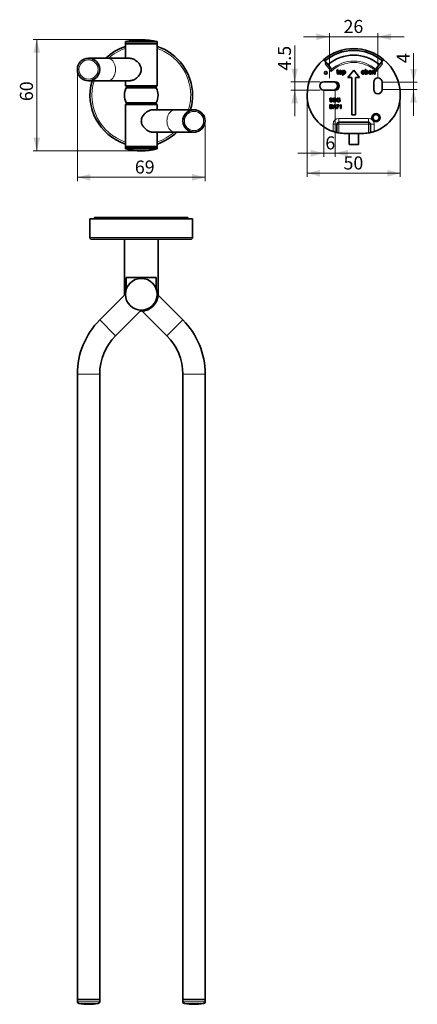
# Model space of a CAD drawing. Units: millimetres. Extents: x 40 to 389, y 14 to 283.
# Drawn here: x 40 to 146, y 14 to 278 of the extents above; entities that cross this region are included whole.
import ezdxf

# ---------------------------------------------------------------- set-up
doc = ezdxf.new("R2010")
doc.units = ezdxf.units.MM
doc.header["$PDSIZE"] = -1
doc.linetypes.add('SLD-Durchgehend', pattern=[0])
doc.styles.add('SLDTEXTSTYLE0', font='TXT', dxfattribs={"width": 0.605})
doc.dimstyles.new('SLDDIMSTYLE0', dxfattribs={"dimtxt": 3.5, "dimasz": 3.5, "dimexe": 0, "dimexo": 0.0625, "dimgap": 0.875, "dimtad": 1, "dimdec": 0, "dimlfac": 2, "dimrnd": 1e-09, "dimzin": 12, "dimdsep": 46, "dimtxsty": 'SLDTEXTSTYLE0', "dimsah": 1, "dimcen": 0.09, "dimadec": 0, "dimazin": 3, "dimtfac": 1, "dimtofl": 0, "dimtmove": 0, "dimatfit": 3, "dimfxl": 1, "dimfrac": 2, "dimtolj": 1, "dimtzin": 12, "dimarcsym": 0})
doc.dimstyles.new('SLDDIMSTYLE1', dxfattribs={"dimtxt": 3.5, "dimasz": 3.5, "dimexe": 0, "dimexo": 0.0625, "dimgap": 0.875, "dimtad": 1, "dimdec": 1, "dimlfac": 2, "dimrnd": 1e-09, "dimzin": 12, "dimdsep": 46, "dimtxsty": 'SLDTEXTSTYLE0', "dimsah": 1, "dimcen": 0.09, "dimadec": 0, "dimazin": 3, "dimtfac": 1, "dimtofl": 0, "dimtmove": 0, "dimatfit": 3, "dimfxl": 1, "dimfrac": 2, "dimtolj": 1, "dimtzin": 12, "dimarcsym": 0})
doc.dimstyles.new('SLDDIMSTYLE2', dxfattribs={"dimtxt": 3.5, "dimasz": 3.5, "dimexe": 0, "dimexo": 0.0625, "dimgap": 0.875, "dimtad": 1, "dimdec": 1, "dimlfac": 2, "dimrnd": 1e-09, "dimzin": 12, "dimdsep": 46, "dimtxsty": 'SLDTEXTSTYLE0', "dimsah": 1, "dimcen": 0.09, "dimadec": 0, "dimazin": 3, "dimtfac": 1, "dimtmove": 0, "dimatfit": 0, "dimfxl": 1, "dimfrac": 2, "dimtolj": 1, "dimtzin": 12, "dimarcsym": 0})

# ---------------------------------------------------------------- blocks, each defined once
blk = doc.blocks.new('_D')
at = {"color": 7, "linetype": 'SLD-Durchgehend', "lineweight": 0}
for p, q in [((71.4, 272.72), (43.37, 272.72)), ((44.37, 272.72), (44.37, 242.92)), ((71.4, 242.92), (43.37, 242.92))]:
    blk.add_line(p, q, dxfattribs=at)
at = {"color": 7, "linetype": 'SLD-Durchgehend', "lineweight": 18}
for points in [[(44.37, 272.72), (43.47, 269.22), (45.27, 269.22)], [(44.37, 242.92), (45.27, 246.42), (43.47, 246.42)]]:
    blk.add_solid(points, dxfattribs=at)
at = {"color": 7, "linetype": 'SLD-Durchgehend', "lineweight": 18, "insert": (39.86, 256.24), "char_height": 3.5, "attachment_point": 1, "rotation": 90, "style": 'SLDTEXTSTYLE0'}
blk.add_mtext('60', dxfattribs=at)
blk = doc.blocks.new('_D_1')
at = {"color": 7, "linetype": 'SLD-Durchgehend', "lineweight": 0}
for p, q in [((55.26, 263.72), (55.26, 234.81)), ((89.54, 249.92), (89.54, 234.81)), ((55.26, 235.81), (89.54, 235.81))]:
    blk.add_line(p, q, dxfattribs=at)
at = {"color": 7, "linetype": 'SLD-Durchgehend', "lineweight": 18}
for points in [[(55.26, 235.81), (58.76, 234.91), (58.76, 236.71)], [(89.54, 235.81), (86.04, 236.71), (86.04, 234.91)]]:
    blk.add_solid(points, dxfattribs=at)
at = {"color": 7, "linetype": 'SLD-Durchgehend', "lineweight": 18, "insert": (70.68, 240.32), "char_height": 3.5, "attachment_point": 1, "style": 'SLDTEXTSTYLE0'}
blk.add_mtext('69', dxfattribs=at)
blk = doc.blocks.new('_D_5')
at = {"color": 7, "linetype": 'SLD-Durchgehend', "lineweight": 0}
for p, q in [((122.87, 273.5), (115.87, 273.5)), ((122.87, 262.44), (122.87, 274.5)), ((122.87, 273.5), (135.87, 273.5)), ((135.87, 262.32), (135.87, 274.5)), ((135.87, 273.5), (142.87, 273.5))]:
    blk.add_line(p, q, dxfattribs=at)
at = {"color": 7, "linetype": 'SLD-Durchgehend', "lineweight": 18}
for points in [[(122.87, 273.5), (119.37, 274.4), (119.37, 272.6)], [(135.87, 273.5), (139.37, 272.6), (139.37, 274.4)]]:
    blk.add_solid(points, dxfattribs=at)
at = {"color": 7, "linetype": 'SLD-Durchgehend', "lineweight": 18, "insert": (126.64, 278.01), "char_height": 3.5, "attachment_point": 1, "style": 'SLDTEXTSTYLE0'}
blk.add_mtext('26', dxfattribs=at)
blk = doc.blocks.new('_D_6')
at = {"color": 7, "linetype": 'SLD-Durchgehend', "lineweight": 0}
for p, q in [((145.42, 261.32), (145.42, 269.11)), ((136.87, 261.32), (146.42, 261.32)), ((136.87, 259.32), (146.42, 259.32)), ((145.42, 261.32), (145.42, 259.32)), ((145.42, 259.32), (145.42, 252.32))]:
    blk.add_line(p, q, dxfattribs=at)
at = {"color": 7, "linetype": 'SLD-Durchgehend', "lineweight": 18}
for points in [[(145.42, 261.32), (146.32, 264.82), (144.52, 264.82)], [(145.42, 259.32), (144.52, 255.82), (146.32, 255.82)]]:
    blk.add_solid(points, dxfattribs=at)
at = {"color": 7, "linetype": 'SLD-Durchgehend', "lineweight": 18, "insert": (140.91, 266.44), "char_height": 3.5, "attachment_point": 1, "rotation": 90, "style": 'SLDTEXTSTYLE0'}
blk.add_mtext('4', dxfattribs=at)
blk = doc.blocks.new('_D_7')
at = {"color": 7, "linetype": 'SLD-Durchgehend', "lineweight": 0}
for p, q in [((116.87, 256.82), (116.87, 235.9)), ((141.87, 256.82), (141.87, 235.9)), ((141.87, 236.9), (116.87, 236.9))]:
    blk.add_line(p, q, dxfattribs=at)
at = {"color": 7, "linetype": 'SLD-Durchgehend', "lineweight": 18}
for points in [[(116.87, 236.9), (120.37, 236), (120.37, 237.8)], [(141.87, 236.9), (138.37, 237.8), (138.37, 236)]]:
    blk.add_solid(points, dxfattribs=at)
at = {"color": 7, "linetype": 'SLD-Durchgehend', "lineweight": 18, "insert": (126.64, 241.41), "char_height": 3.5, "attachment_point": 1, "style": 'SLDTEXTSTYLE0'}
blk.add_mtext('50', dxfattribs=at)
blk = doc.blocks.new('_D_8')
at = {"color": 7, "linetype": 'SLD-Durchgehend', "lineweight": 0}
for p, q in [((121.37, 259.32), (121.37, 241.28)), ((124.37, 259.32), (124.37, 241.28)), ((121.37, 242.28), (114.37, 242.28)), ((121.37, 242.28), (124.37, 242.28)), ((124.37, 242.28), (131.37, 242.28))]:
    blk.add_line(p, q, dxfattribs=at)
at = {"color": 7, "linetype": 'SLD-Durchgehend', "lineweight": 18}
for points in [[(121.37, 242.28), (117.87, 243.18), (117.87, 241.38)], [(124.37, 242.28), (127.87, 241.38), (127.87, 243.18)]]:
    blk.add_solid(points, dxfattribs=at)
at = {"color": 7, "linetype": 'SLD-Durchgehend', "lineweight": 18, "insert": (121.76, 246.79), "char_height": 3.5, "attachment_point": 1, "style": 'SLDTEXTSTYLE0'}
blk.add_mtext('6', dxfattribs=at)
blk = doc.blocks.new('_D_9')
at = {"color": 7, "linetype": 'SLD-Durchgehend', "lineweight": 0}
for p, q in [((113.55, 261.44), (113.55, 271.12)), ((120.37, 261.44), (112.55, 261.44)), ((113.55, 261.44), (113.55, 259.19)), ((120.37, 259.19), (112.55, 259.19)), ((113.55, 259.19), (113.55, 252.19))]:
    blk.add_line(p, q, dxfattribs=at)
at = {"color": 7, "linetype": 'SLD-Durchgehend', "lineweight": 18}
for points in [[(113.55, 261.44), (114.45, 264.94), (112.65, 264.94)], [(113.55, 259.19), (112.65, 255.69), (114.45, 255.69)]]:
    blk.add_solid(points, dxfattribs=at)
at = {"color": 7, "linetype": 'SLD-Durchgehend', "lineweight": 18, "insert": (109.04, 264.43), "char_height": 3.5, "attachment_point": 1, "rotation": 90, "style": 'SLDTEXTSTYLE0'}
blk.add_mtext('4.5', dxfattribs=at)

msp = doc.modelspace()

# ---------------------------------------------------------------- linework, layer by layer
at = {"color": 7, "linetype": 'SLD-Durchgehend', "lineweight": 35}
for p, q in [((68.148, 272.217), (68.148, 271.717)), ((76.648, 272.217), (68.148, 272.217)), ((76.648, 271.717), (76.648, 272.217)), ((68.273, 271.717), (68.148, 271.592)), ((76.648, 271.717), (68.148, 271.717)), ((68.148, 271.592), (68.148, 267.717)), ((76.648, 271.592), (68.148, 271.592)), ((76.648, 271.592), (76.523, 271.717)), ((76.648, 260.342), (76.648, 271.592)), ((63.382, 267.717), (58.256, 267.717)), ((69.45, 267.717), (63.382, 267.717)), ((121.332, 267.393), (121.653, 267.01)), ((121.653, 267.01), (122.457, 266.052)), ((136.276, 266.052), (137.08, 267.01)), ((137.08, 267.01), (137.401, 267.393)), ((123.26, 265.095), (122.457, 266.052)), ((124.864, 264.415), (124.976, 264.415)), ((124.864, 264.271), (124.864, 264.415)), ((124.976, 264.271), (124.864, 264.271)), ((124.976, 264.637), (125.136, 264.728)), ((124.976, 264.415), (124.976, 264.637)), ((124.976, 263.758), (124.976, 264.271)), ((125.136, 264.728), (125.136, 264.415)), ((125.136, 264.415), (125.281, 264.415)), ((125.136, 264.271), (125.136, 263.752)), ((125.281, 264.271), (125.136, 264.271)), ((125.281, 264.415), (125.281, 264.271)), ((126.386, 264.415), (126.547, 264.415)), ((126.386, 263.165), (126.386, 264.415)), ((126.547, 264.415), (126.547, 264.27)), ((129.366, 264.567), (127.832, 262.567)), ((130.901, 262.567), (129.366, 264.567)), ((132.44, 264.751), (132.6, 264.751)), ((132.44, 263.501), (132.44, 264.751)), ((132.6, 264.751), (132.6, 264.291)), ((133.514, 264.062), (134.027, 264.062)), ((134.363, 264.415), (134.524, 264.415)), ((134.363, 263.501), (134.363, 264.415)), ((134.524, 264.415), (134.524, 264.287)), ((134.94, 263.501), (134.94, 264.047)), ((135.1, 264.06), (135.1, 263.501)), ((136.276, 266.052), (135.473, 265.095)), ((58.256, 261.717), (63.382, 261.717)), ((63.382, 261.717), (69.476, 261.717)), ((68.148, 261.717), (68.148, 260.342)), ((124.366, 261.442), (121.366, 261.442)), ((125.281, 263.634), (125.297, 263.499)), ((126.547, 263.165), (126.386, 263.165)), ((126.547, 263.616), (126.547, 263.165)), ((127.832, 262.567), (128.866, 262.567)), ((128.866, 262.567), (128.866, 252.567)), ((129.866, 252.567), (129.866, 262.567)), ((129.866, 262.567), (130.901, 262.567)), ((132.6, 263.501), (132.44, 263.501)), ((132.6, 263.638), (132.6, 263.501)), ((134.186, 263.918), (133.514, 263.918)), ((134.025, 263.774), (134.182, 263.758)), ((134.524, 263.501), (134.363, 263.501)), ((134.524, 263.991), (134.524, 263.501)), ((135.1, 263.501), (134.94, 263.501)), ((68.148, 260.342), (68.273, 260.217)), ((68.148, 260.342), (69.393, 260.342)), ((69.481, 260.217), (68.273, 260.217)), ((68.367, 259.817), (68.398, 259.879)), ((76.429, 259.817), (68.367, 259.817)), ((68.398, 260.217), (68.398, 259.817)), ((69.393, 260.342), (76.648, 260.342)), ((76.523, 260.217), (69.481, 260.217)), ((76.398, 259.817), (76.398, 260.217)), ((76.398, 259.879), (76.429, 259.817)), ((76.523, 260.217), (76.648, 260.342)), ((121.366, 259.192), (124.366, 259.192)), ((134.741, 261.317), (134.741, 259.317)), ((136.991, 259.317), (136.991, 261.317)), ((122.931, 256.414), (123.072, 256.414)), ((123.687, 256.785), (123.546, 256.785)), ((123.905, 257.067), (124.279, 257.067)), ((123.905, 256.067), (123.905, 257.067)), ((124.046, 256.952), (124.046, 256.644)), ((124.236, 256.952), (124.046, 256.952)), ((124.046, 256.644), (124.252, 256.644)), ((124.046, 256.529), (124.046, 256.183)), ((124.266, 256.529), (124.046, 256.529)), ((124.046, 256.183), (124.283, 256.183)), ((125.29, 256.58), (125.7, 256.58)), ((125.29, 256.465), (125.29, 256.58)), ((125.559, 256.465), (125.29, 256.465)), ((125.683, 256.786), (125.554, 256.753)), ((125.559, 256.275), (125.559, 256.465)), ((125.7, 256.58), (125.7, 256.21)), ((68.273, 255.417), (68.148, 255.292)), ((68.148, 255.292), (68.148, 244.042)), ((75.403, 255.292), (68.148, 255.292)), ((68.273, 255.417), (75.315, 255.417)), ((68.367, 255.817), (76.429, 255.817)), ((68.398, 255.756), (68.367, 255.817)), ((68.398, 255.817), (68.398, 255.417)), ((75.315, 255.417), (76.523, 255.417)), ((81.415, 253.917), (75.32, 253.917)), ((76.648, 255.292), (75.403, 255.292)), ((76.398, 255.417), (76.398, 255.817)), ((76.429, 255.817), (76.398, 255.756)), ((76.648, 255.292), (76.523, 255.417)), ((76.648, 253.917), (76.648, 255.292)), ((86.54, 253.917), (81.415, 253.917)), ((122.982, 255.279), (123.356, 255.279)), ((122.982, 254.279), (122.982, 255.279)), ((123.357, 254.279), (122.982, 254.279)), ((123.123, 255.164), (123.123, 254.856)), ((123.313, 255.164), (123.123, 255.164)), ((123.123, 254.856), (123.329, 254.856)), ((123.123, 254.741), (123.123, 254.394)), ((123.343, 254.741), (123.123, 254.741)), ((123.123, 254.394), (123.359, 254.394)), ((123.768, 254.279), (124.165, 255.279)), ((123.918, 254.279), (123.768, 254.279)), ((124.28, 256.067), (123.905, 256.067)), ((124.032, 254.587), (123.918, 254.279)), ((124.458, 254.587), (124.032, 254.587)), ((124.176, 254.979), (124.074, 254.702)), ((124.074, 254.702), (124.415, 254.702)), ((124.165, 255.279), (124.324, 255.279)), ((124.415, 254.702), (124.318, 254.965)), ((124.324, 255.279), (124.721, 254.279)), ((124.572, 254.279), (124.458, 254.587)), ((124.721, 254.279), (124.572, 254.279)), ((124.777, 255.266), (125.418, 255.266)), ((124.777, 255.138), (124.777, 255.266)), ((125.29, 255.138), (124.777, 255.138)), ((125.059, 254.279), (124.931, 254.279)), ((125.418, 255.266), (125.418, 255.162)), ((125.636, 254.911), (125.636, 255.029)), ((125.866, 254.279), (125.866, 255.058)), ((125.995, 254.279), (125.866, 254.279)), ((125.912, 255.279), (125.995, 255.279)), ((125.995, 255.279), (125.995, 254.279)), ((128.866, 252.567), (129.866, 252.567)), ((124.866, 247.817), (124.866, 250.067)), ((125.366, 250.567), (133.366, 250.567)), ((133.866, 250.067), (133.866, 247.817)), ((75.347, 247.917), (81.415, 247.917)), ((76.648, 244.042), (76.648, 247.917)), ((81.415, 247.917), (86.54, 247.917)), ((127.116, 247.567), (131.616, 247.567)), ((128.116, 244.567), (128.116, 247.567)), ((130.616, 247.567), (130.616, 244.567)), ((68.148, 244.042), (68.273, 243.917)), ((68.148, 244.042), (76.648, 244.042)), ((68.148, 243.917), (68.148, 243.417)), ((68.148, 243.917), (76.648, 243.917)), ((68.148, 243.417), (76.648, 243.417)), ((76.523, 243.917), (76.648, 244.042)), ((76.648, 243.417), (76.648, 243.917)), ((130.616, 244.567), (128.116, 244.567)), ((58.648, 224.703), (58.648, 219.703)), ((58.648, 224.703), (86.148, 224.703)), ((59.898, 225.053), (59.898, 224.703)), ((59.898, 225.053), (60.394, 225.053)), ((60.394, 225.053), (60.394, 225.028)), ((60.394, 225.053), (60.437, 225.053)), ((60.437, 225.028), (60.394, 225.028)), ((60.437, 225.028), (60.437, 225.053)), ((60.437, 225.053), (60.547, 225.053)), ((60.547, 225.053), (60.547, 225.028)), ((60.547, 225.053), (60.605, 225.053)), ((60.605, 225.028), (60.547, 225.028)), ((60.605, 225.028), (60.605, 225.053)), ((60.605, 225.053), (76.95, 225.053)), ((76.95, 225.053), (76.95, 225.028)), ((76.95, 225.028), (77.473, 225.028)), ((77.004, 225.053), (77.022, 225.053)), ((77.022, 225.053), (77.059, 225.053)), ((77.059, 225.053), (77.297, 225.053)), ((77.297, 225.028), (77.297, 225.053)), ((77.297, 225.053), (77.473, 225.053)), ((77.473, 225.028), (77.473, 225.053)), ((77.473, 225.053), (77.762, 225.053)), ((77.762, 225.053), (77.762, 225.028)), ((77.762, 225.053), (77.938, 225.053)), ((77.938, 225.028), (77.762, 225.028)), ((77.938, 225.028), (77.938, 225.053)), ((77.938, 225.053), (78.087, 225.053)), ((78.087, 225.053), (78.087, 225.028)), ((78.087, 225.053), (78.361, 225.053)), ((78.361, 225.028), (78.087, 225.028)), ((78.361, 225.028), (78.361, 225.053)), ((78.361, 225.053), (78.547, 225.053)), ((78.547, 225.053), (78.547, 225.028)), ((78.547, 225.053), (78.723, 225.053)), ((78.723, 225.028), (78.547, 225.028)), ((78.723, 225.028), (78.723, 225.053)), ((78.723, 225.053), (79.34, 225.053)), ((79.34, 225.053), (79.34, 225.028)), ((79.34, 225.053), (79.341, 225.053)), ((79.34, 225.028), (79.343, 225.028)), ((79.341, 225.028), (79.341, 225.053)), ((79.341, 225.053), (79.343, 225.053)), ((79.343, 225.028), (79.343, 225.053)), ((79.343, 225.053), (84.898, 225.053)), ((84.898, 225.053), (84.898, 224.703)), ((86.148, 219.703), (86.148, 224.703)), ((85.648, 219.203), (59.148, 219.203)), ((67.898, 219.203), (67.898, 204.453)), ((76.898, 204.453), (76.898, 219.203)), ((68.367, 208.953), (76.429, 208.953)), ((68.367, 205.799), (68.367, 208.953)), ((76.429, 208.953), (76.429, 205.799)), ((68.148, 204.445), (61.26, 197.558)), ((67.898, 204.453), (67.905, 204.202)), ((83.536, 197.558), (76.891, 204.202)), ((65.503, 193.315), (72.391, 200.203)), ((72.148, 199.96), (72.398, 199.953)), ((72.649, 199.96), (79.293, 193.315)), ((55.256, 183.062), (55.256, 15.311)), ((61.256, 15.311), (61.256, 183.062)), ((83.54, 183.062), (83.54, 15.311)), ((89.54, 15.311), (89.54, 183.062)), ((55.256, 15.311), (55.256, 14.745)), ((55.256, 15.311), (61.256, 15.311)), ((61.256, 14.745), (61.256, 15.311)), ((83.54, 15.311), (83.54, 14.745)), ((83.54, 15.311), (89.312, 15.311)), ((89.54, 15.311), (83.54, 15.311)), ((89.312, 15.311), (89.54, 15.311)), ((89.54, 14.745), (89.54, 15.311))]:
    msp.add_line(p, q, dxfattribs=at)
at = {"color": 8, "linetype": 'SLD-Durchgehend', "lineweight": 18}
for p, q in [((123.341, 264.221), (121.679, 266.201)), ((137.054, 266.201), (135.392, 264.221)), ((125.366, 251.567), (125.366, 250.567)), ((125.366, 251.567), (133.366, 251.567)), ((133.366, 251.567), (133.366, 250.567)), ((123.866, 248.096), (123.866, 250.067)), ((123.866, 250.067), (124.866, 250.067)), ((124.866, 250.067), (125.366, 250.067)), ((125.366, 250.067), (125.366, 250.567)), ((125.366, 250.067), (125.366, 247.718)), ((133.366, 250.067), (125.366, 250.067)), ((133.366, 250.067), (133.366, 250.567)), ((133.366, 247.718), (133.366, 250.067)), ((133.366, 250.067), (133.866, 250.067)), ((133.866, 250.067), (134.866, 250.067)), ((134.866, 250.067), (134.866, 248.096)), ((77.059, 225.028), (77.059, 225.053)), ((58.648, 219.703), (86.148, 219.703)), ((68.148, 204.453), (67.898, 204.453)), ((76.898, 204.453), (76.648, 204.453)), ((65.503, 193.315), (61.26, 197.558)), ((83.536, 197.558), (79.293, 193.315)), ((61.256, 183.062), (55.256, 183.062)), ((89.54, 183.062), (83.54, 183.062)), ((55.256, 14.745), (61.256, 14.745)), ((60.83, 14.251), (55.683, 14.251)), ((83.54, 14.745), (89.312, 14.745)), ((88.918, 14.251), (83.967, 14.251)), ((89.114, 14.251), (88.918, 14.251)), ((89.312, 14.745), (89.54, 14.745))]:
    msp.add_line(p, q, dxfattribs=at)
at = {"color": 8, "linetype": 'SLD-Durchgehend', "lineweight": 18, "flags": 128}
for points in [[(65.503, 264.717), (65.48, 265.154), (65.413, 265.582), (65.303, 265.991), (65.151, 266.373), (64.962, 266.719), (64.739, 267.023), (64.487, 267.278), (64.211, 267.478), (63.918, 267.62), (63.614, 267.699), (63.382, 267.717)], [(63.382, 261.717), (63.614, 261.735), (63.918, 261.815), (64.211, 261.956), (64.487, 262.157), (64.739, 262.412), (64.962, 262.716), (65.151, 263.062), (65.303, 263.444), (65.413, 263.853), (65.48, 264.281), (65.503, 264.717)], [(81.415, 253.917), (81.183, 253.899), (80.878, 253.82), (80.585, 253.678), (80.31, 253.478), (80.058, 253.223), (79.835, 252.919), (79.646, 252.573), (79.494, 252.191), (79.383, 251.782), (79.316, 251.354), (79.293, 250.917)], [(79.293, 250.917), (79.316, 250.481), (79.383, 250.053), (79.494, 249.644), (79.646, 249.262), (79.835, 248.916), (80.058, 248.612), (80.31, 248.357), (80.585, 248.156), (80.878, 248.015), (81.183, 247.935), (81.415, 247.917)]]:
    msp.add_lwpolyline(points, dxfattribs=at)
at = {"color": 7, "linetype": 'SLD-Durchgehend', "lineweight": 35}
for centre, radius in [((58.256, 264.717), 3), ((121.866, 263.817), 0.375), ((86.54, 250.917), 3), ((135.366, 251.817), 1.1), ((135.366, 251.817), 0.85), ((72.398, 204.453), 4.25)]:
    msp.add_circle(centre, radius, dxfattribs=at)
at = {"color": 8, "linetype": 'SLD-Durchgehend', "lineweight": 18}
for centre in [(58.256, 264.717), (86.54, 250.917)]:
    msp.add_circle(centre, 2.574, dxfattribs=at)
at = {"color": 7, "linetype": 'SLD-Durchgehend', "lineweight": 35}
for centre, radius, start, end in [((72.398, 254.405), 18.313, 76.58033, 103.41967), ((72.398, 257.817), 13.75, 108.00445, 133.94552), ((72.398, 257.817), 13.75, 0, 71.99555), ((129.366, 257.817), 12.5, 50, 130), ((129.366, 257.817), 12, 50, 130), ((58.256, 264.717), 3, 0, 112.52267), ((129.366, 257.817), 12.5, 130, 180), ((129.366, 257.817), 10.75, 50, 130), ((129.366, 257.817), 12.5, 0, 50), ((58.256, 264.717), 3, 202.52267, 0), ((72.398, 257.817), 13.75, 163.52265, 251.99555), ((121.366, 260.317), 1.125, 90, 270), ((123.866, 260.317), 1.125, 270, 90), ((124.366, 260.317), 1.125, 270, 90), ((135.866, 261.317), 1.125, 0, 180), ((72.398, 257.817), 4.5, 153.6122, 206.3878), ((72.398, 257.817), 4.5, 333.6122, 26.3878), ((135.866, 259.317), 1.125, 180, 0), ((72.398, 257.817), 13.75, 343.52265, 0), ((127.116, 257.817), 10.25, 180, 251.51399), ((131.616, 257.817), 10.25, 288.48601, 0), ((86.54, 250.917), 3, 22.52267, 180), ((86.54, 250.917), 3, 180, 292.52267), ((125.366, 250.067), 0.5, 90, 180), ((133.366, 250.067), 0.5, 0, 90), ((72.398, 257.817), 13.75, 288.00445, 313.94552), ((127.116, 257.817), 10.25, 260.16964, 270), ((131.616, 257.817), 10.25, 270, 279.83036), ((72.398, 261.23), 18.313, 256.58033, 283.41967), ((59.148, 219.703), 0.5, 180, 270), ((85.648, 219.703), 0.5, 270, 0), ((72.398, 204.453), 4.5, 270, 0), ((75.756, 183.062), 20.5, 135, 180), ((69.04, 183.062), 20.5, 0, 45), ((75.756, 183.062), 14.5, 135, 180), ((69.04, 183.062), 14.5, 0, 45), ((55.756, 14.745), 0.5, 180, 261.54348), ((58.256, 31.561), 17.5, 261.54348, 278.45652), ((60.756, 14.745), 0.5, 278.45652, 0), ((84.04, 14.745), 0.5, 180, 261.54348), ((86.54, 31.561), 17.5, 261.54348, 278.45652), ((89.04, 14.745), 0.5, 278.45652, 0)]:
    msp.add_arc(centre, radius, start, end, dxfattribs=at)
at = {"color": 8, "linetype": 'SLD-Durchgehend', "lineweight": 18}
for centre, radius, start, end in [((72.398, 257.817), 13.25, 108.70857, 131.65419), ((72.398, 257.817), 13.25, 0, 71.29143), ((129.366, 257.817), 9.146, 49.08258, 130.91742), ((129.366, 257.817), 8.793, 46.74017, 133.25983), ((72.398, 257.817), 13.25, 162.88206, 251.29143), ((72.398, 257.817), 13.25, 342.88206, 0), ((125.366, 250.067), 1.5, 90, 180), ((133.366, 250.067), 1.5, 0, 90), ((72.398, 257.817), 13.25, 288.70857, 311.65419)]:
    msp.add_arc(centre, radius, start, end, dxfattribs=at)
at = {"color": 7, "linetype": 'SLD-Durchgehend', "lineweight": 35}
for points, knots in [([(72.391, 264.717), (72.382, 264.861), (72.364, 265.148), (72.235, 265.561), (72.046, 265.946), (71.792, 266.32), (71.478, 266.678), (71.088, 267.026), (70.646, 267.331), (70.209, 267.549), (69.826, 267.669), (69.564, 267.72), (69.432, 267.712), (69.397, 267.71)], [0, 0, 0, 0, 0.0877766, 0.1756599, 0.2625714, 0.3495614, 0.4521287, 0.5546942, 0.6747918, 0.7947204, 0.8818823, 0.9690042, 1, 1, 1, 1]), ([(121.679, 266.201), (121.71, 266.235), (121.774, 266.303), (121.835, 266.439), (121.862, 266.608), (121.828, 266.779), (121.762, 266.873), (121.733, 266.914)], [0, 0, 0, 0, 0.1447407, 0.2887315, 0.4944132, 0.7756735, 1, 1, 1, 1]), ([(137, 266.914), (136.958, 266.849), (136.886, 266.737), (136.875, 266.542), (136.916, 266.388), (136.981, 266.275), (137.034, 266.222), (137.054, 266.201)], [0, 0, 0, 0, 0.34083402, 0.58380438, 0.76495514, 0.90967587, 1, 1, 1, 1]), ([(69.398, 261.727), (69.449, 261.725), (69.598, 261.719), (69.875, 261.779), (70.214, 261.892), (70.562, 262.062), (70.924, 262.29), (71.288, 262.578), (71.657, 262.947), (71.993, 263.388), (72.233, 263.857), (72.367, 264.307), (72.383, 264.581), (72.391, 264.717)], [0, 0, 0, 0, 0.0455879, 0.1309581, 0.2163681, 0.3043415, 0.3923672, 0.4941576, 0.595977, 0.7145295, 0.832854, 0.9164698, 1, 1, 1, 1]), ([(123.26, 265.095), (123.304, 265.03), (123.374, 264.924), (123.375, 264.783), (123.376, 264.729)], [0, 0, 0, 0, 0.6166183, 1, 1, 1, 1]), ([(123.376, 264.729), (123.37, 264.654), (123.358, 264.498), (123.346, 264.316), (123.341, 264.222), (123.341, 264.221)], [0, 0, 0, 0, 0.4735443, 0.9940954, 1, 1, 1, 1]), ([(125.377, 263.958), (125.38, 264.037), (125.387, 264.176), (125.475, 264.283), (125.514, 264.33)], [0, 0, 0, 0, 0.5609635, 1, 1, 1, 1]), ([(125.514, 264.33), (125.562, 264.363), (125.646, 264.422), (125.749, 264.428), (125.794, 264.431)], [0, 0, 0, 0, 0.5590331, 1, 1, 1, 1]), ([(125.794, 264.287), (125.765, 264.284), (125.706, 264.279), (125.629, 264.231), (125.548, 264.13), (125.542, 264.029), (125.537, 263.959)], [0, 0, 0, 0, 0.1871365, 0.3740246, 0.5610972, 1, 1, 1, 1]), ([(125.794, 264.431), (125.86, 264.424), (125.991, 264.409), (126.134, 264.281), (126.202, 264.125), (126.207, 264.022), (126.21, 263.971)], [0, 0, 0, 0, 0.2795556, 0.5586004, 0.7789908, 1, 1, 1, 1]), ([(126.05, 263.963), (126.048, 264.007), (126.044, 264.094), (125.988, 264.204), (125.896, 264.275), (125.828, 264.283), (125.794, 264.287)], [0, 0, 0, 0, 0.2810641, 0.5603164, 0.7801741, 1, 1, 1, 1]), ([(126.547, 264.27), (126.582, 264.321), (126.645, 264.411), (126.753, 264.425), (126.8, 264.431)], [0, 0, 0, 0, 0.5601586, 1, 1, 1, 1]), ([(126.783, 264.287), (126.754, 264.283), (126.697, 264.275), (126.629, 264.219), (126.557, 264.117), (126.551, 264.019), (126.547, 263.951)], [0, 0, 0, 0, 0.1863135, 0.3732882, 0.5605134, 1, 1, 1, 1]), ([(127.011, 263.963), (127.01, 264.004), (127.007, 264.087), (126.961, 264.196), (126.88, 264.272), (126.815, 264.282), (126.783, 264.287)], [0, 0, 0, 0, 0.2812816, 0.5609541, 0.7809189, 1, 1, 1, 1]), ([(126.8, 264.431), (126.842, 264.427), (126.926, 264.42), (127.035, 264.352), (127.148, 264.206), (127.162, 264.064), (127.172, 263.965)], [0, 0, 0, 0, 0.1870904, 0.3740516, 0.5611041, 1, 1, 1, 1]), ([(131.431, 263.958), (131.434, 264.037), (131.441, 264.176), (131.529, 264.283), (131.568, 264.33)], [0, 0, 0, 0, 0.5609635, 1, 1, 1, 1]), ([(131.568, 264.33), (131.615, 264.363), (131.7, 264.422), (131.803, 264.428), (131.848, 264.431)], [0, 0, 0, 0, 0.5590331, 1, 1, 1, 1]), ([(131.848, 264.287), (131.818, 264.284), (131.76, 264.279), (131.683, 264.231), (131.602, 264.13), (131.595, 264.029), (131.591, 263.959)], [0, 0, 0, 0, 0.1871365, 0.3740246, 0.5610972, 1, 1, 1, 1]), ([(131.848, 264.431), (131.913, 264.424), (132.045, 264.409), (132.187, 264.281), (132.256, 264.125), (132.261, 264.022), (132.264, 263.971)], [0, 0, 0, 0, 0.2795556, 0.5586004, 0.7789908, 1, 1, 1, 1]), ([(132.104, 263.963), (132.102, 264.007), (132.098, 264.094), (132.041, 264.204), (131.95, 264.275), (131.882, 264.283), (131.848, 264.287)], [0, 0, 0, 0, 0.2810641, 0.5603164, 0.7801741, 1, 1, 1, 1]), ([(132.6, 264.291), (132.637, 264.335), (132.702, 264.413), (132.802, 264.425), (132.846, 264.431)], [0, 0, 0, 0, 0.5596861, 1, 1, 1, 1]), ([(132.836, 264.287), (132.808, 264.283), (132.753, 264.277), (132.684, 264.225), (132.612, 264.127), (132.605, 264.031), (132.6, 263.965)], [0, 0, 0, 0, 0.1866521, 0.3736099, 0.56087, 1, 1, 1, 1]), ([(133.065, 263.959), (133.061, 264.036), (133.055, 264.151), (132.961, 264.25), (132.892, 264.282), (132.855, 264.285), (132.836, 264.287)], [0, 0, 0, 0, 0.4987538, 0.7486559, 0.8743032, 1, 1, 1, 1]), ([(132.846, 264.431), (132.909, 264.422), (133.034, 264.406), (133.198, 264.232), (133.215, 264.07), (133.225, 263.972)], [0, 0, 0, 0, 0.2803073, 0.5597875, 1, 1, 1, 1]), ([(133.354, 263.95), (133.358, 264.018), (133.366, 264.153), (133.467, 264.32), (133.616, 264.417), (133.723, 264.426), (133.776, 264.431)], [0, 0, 0, 0, 0.2807476, 0.5597747, 0.7796663, 1, 1, 1, 1]), ([(133.775, 264.287), (133.739, 264.284), (133.668, 264.278), (133.582, 264.222), (133.527, 264.146), (133.518, 264.09), (133.514, 264.062)], [0, 0, 0, 0, 0.28019031, 0.55972787, 0.7796424, 1, 1, 1, 1]), ([(133.968, 264.21), (133.936, 264.235), (133.879, 264.28), (133.807, 264.285), (133.775, 264.287)], [0, 0, 0, 0, 0.5585118, 1, 1, 1, 1]), ([(133.776, 264.431), (133.842, 264.423), (133.975, 264.408), (134.116, 264.274), (134.179, 264.115), (134.184, 264.011), (134.187, 263.959)], [0, 0, 0, 0, 0.2793662, 0.5583982, 0.7788851, 1, 1, 1, 1]), ([(134.027, 264.062), (134.023, 264.093), (134.015, 264.147), (133.982, 264.191), (133.968, 264.21)], [0, 0, 0, 0, 0.56067444, 1, 1, 1, 1]), ([(134.524, 264.287), (134.542, 264.311), (134.58, 264.36), (134.675, 264.419), (134.754, 264.426), (134.802, 264.431)], [0, 0, 0, 0, 0.2805539, 0.5608154, 1, 1, 1, 1]), ([(134.757, 264.287), (134.73, 264.284), (134.677, 264.28), (134.604, 264.241), (134.528, 264.149), (134.525, 264.056), (134.524, 263.991)], [0, 0, 0, 0, 0.1872728, 0.3743615, 0.56054, 1, 1, 1, 1]), ([(134.94, 264.047), (134.94, 264.079), (134.939, 264.143), (134.907, 264.232), (134.833, 264.28), (134.783, 264.284), (134.757, 264.287)], [0, 0, 0, 0, 0.2816799, 0.5597852, 0.7795872, 1, 1, 1, 1]), ([(134.802, 264.431), (134.839, 264.428), (134.913, 264.422), (135.01, 264.374), (135.07, 264.295), (135.085, 264.238), (135.092, 264.21)], [0, 0, 0, 0, 0.2802155, 0.5599712, 0.7796359, 1, 1, 1, 1]), ([(135.092, 264.21), (135.095, 264.182), (135.1, 264.132), (135.1, 264.082), (135.1, 264.06)], [0, 0, 0, 0, 0.5597912, 1, 1, 1, 1]), ([(135.357, 264.729), (135.359, 264.797), (135.363, 264.937), (135.436, 265.041), (135.473, 265.095)], [0, 0, 0, 0, 0.4807499, 1, 1, 1, 1]), ([(135.392, 264.221), (135.392, 264.222), (135.387, 264.316), (135.375, 264.498), (135.363, 264.654), (135.357, 264.729)], [0, 0, 0, 0, 0.0059046, 0.5264557, 1, 1, 1, 1]), ([(125.184, 263.485), (125.158, 263.486), (125.108, 263.488), (125.036, 263.517), (124.967, 263.609), (124.972, 263.696), (124.976, 263.758)], [0, 0, 0, 0, 0.1874327, 0.3738211, 0.5594622, 1, 1, 1, 1]), ([(125.136, 263.752), (125.134, 263.722), (125.132, 263.684), (125.157, 263.648), (125.181, 263.631), (125.203, 263.63), (125.218, 263.63)], [0, 0, 0, 0, 0.4995957, 0.6252386, 0.7503541, 1, 1, 1, 1]), ([(125.297, 263.499), (125.276, 263.495), (125.238, 263.487), (125.2, 263.486), (125.184, 263.485)], [0, 0, 0, 0, 0.5600783, 1, 1, 1, 1]), ([(125.218, 263.63), (125.229, 263.63), (125.25, 263.631), (125.271, 263.633), (125.281, 263.634)], [0, 0, 0, 0, 0.5599652, 1, 1, 1, 1]), ([(125.794, 263.485), (125.727, 263.492), (125.593, 263.507), (125.447, 263.639), (125.384, 263.801), (125.379, 263.906), (125.377, 263.958)], [0, 0, 0, 0, 0.2796157, 0.5583707, 0.778858, 1, 1, 1, 1]), ([(125.537, 263.959), (125.539, 263.914), (125.543, 263.827), (125.597, 263.712), (125.69, 263.641), (125.759, 263.633), (125.794, 263.63)], [0, 0, 0, 0, 0.28112931, 0.56038396, 0.78015885, 1, 1, 1, 1]), ([(126.21, 263.971), (126.208, 263.903), (126.203, 263.767), (126.106, 263.596), (125.953, 263.501), (125.847, 263.491), (125.794, 263.485)], [0, 0, 0, 0, 0.2810332, 0.5595131, 0.779602, 1, 1, 1, 1]), ([(125.794, 263.63), (125.824, 263.632), (125.883, 263.637), (125.959, 263.687), (126.04, 263.79), (126.046, 263.892), (126.05, 263.963)], [0, 0, 0, 0, 0.1870444, 0.3739447, 0.5609834, 1, 1, 1, 1]), ([(126.547, 263.951), (126.548, 263.909), (126.551, 263.826), (126.596, 263.717), (126.678, 263.643), (126.744, 263.634), (126.776, 263.63)], [0, 0, 0, 0, 0.28122582, 0.5607439, 0.78064642, 1, 1, 1, 1]), ([(126.782, 263.485), (126.756, 263.487), (126.703, 263.491), (126.617, 263.533), (126.573, 263.585), (126.547, 263.616)], [0, 0, 0, 0, 0.2803784, 0.5605766, 1, 1, 1, 1]), ([(126.776, 263.63), (126.805, 263.633), (126.862, 263.639), (126.932, 263.693), (127.003, 263.796), (127.008, 263.894), (127.011, 263.963)], [0, 0, 0, 0, 0.18658, 0.3734104, 0.5603245, 1, 1, 1, 1]), ([(127.172, 263.965), (127.167, 263.9), (127.158, 263.771), (127.071, 263.607), (126.933, 263.505), (126.832, 263.492), (126.782, 263.485)], [0, 0, 0, 0, 0.2807503, 0.5602778, 0.7801608, 1, 1, 1, 1]), ([(131.848, 263.485), (131.781, 263.492), (131.647, 263.507), (131.501, 263.639), (131.438, 263.801), (131.433, 263.906), (131.431, 263.958)], [0, 0, 0, 0, 0.27961572, 0.55837074, 0.77885802, 1, 1, 1, 1]), ([(131.591, 263.959), (131.593, 263.914), (131.597, 263.827), (131.651, 263.712), (131.744, 263.641), (131.813, 263.633), (131.848, 263.63)], [0, 0, 0, 0, 0.2811293, 0.560384, 0.7801589, 1, 1, 1, 1]), ([(132.264, 263.971), (132.262, 263.903), (132.257, 263.767), (132.16, 263.596), (132.007, 263.501), (131.901, 263.491), (131.848, 263.485)], [0, 0, 0, 0, 0.2810332, 0.5595131, 0.779602, 1, 1, 1, 1]), ([(131.848, 263.63), (131.877, 263.632), (131.937, 263.637), (132.013, 263.687), (132.093, 263.79), (132.099, 263.892), (132.104, 263.963)], [0, 0, 0, 0, 0.1870444, 0.3739447, 0.5609834, 1, 1, 1, 1]), ([(132.6, 263.965), (132.601, 263.921), (132.601, 263.844), (132.63, 263.773), (132.643, 263.742)], [0, 0, 0, 0, 0.5610775, 1, 1, 1, 1]), ([(132.845, 263.485), (132.817, 263.488), (132.76, 263.492), (132.668, 263.541), (132.626, 263.601), (132.6, 263.638)], [0, 0, 0, 0, 0.2803833, 0.56056065, 1, 1, 1, 1]), ([(132.643, 263.742), (132.67, 263.707), (132.718, 263.644), (132.795, 263.634), (132.83, 263.63)], [0, 0, 0, 0, 0.5595616, 1, 1, 1, 1]), ([(132.83, 263.63), (132.858, 263.633), (132.914, 263.64), (132.984, 263.693), (133.055, 263.794), (133.061, 263.891), (133.065, 263.959)], [0, 0, 0, 0, 0.1865441, 0.3735017, 0.5606136, 1, 1, 1, 1]), ([(133.225, 263.972), (133.222, 263.907), (133.215, 263.777), (133.13, 263.614), (132.998, 263.504), (132.896, 263.492), (132.845, 263.485)], [0, 0, 0, 0, 0.2809584, 0.5603519, 0.7803823, 1, 1, 1, 1]), ([(133.784, 263.485), (133.717, 263.491), (133.582, 263.504), (133.431, 263.631), (133.362, 263.792), (133.356, 263.898), (133.354, 263.95)], [0, 0, 0, 0, 0.2799521, 0.5586609, 0.7789943, 1, 1, 1, 1]), ([(133.514, 263.918), (133.519, 263.877), (133.529, 263.794), (133.596, 263.695), (133.689, 263.638), (133.754, 263.632), (133.787, 263.63)], [0, 0, 0, 0, 0.2806334, 0.5596873, 0.7796605, 1, 1, 1, 1]), ([(134.182, 263.758), (134.164, 263.712), (134.128, 263.621), (133.988, 263.505), (133.862, 263.493), (133.784, 263.485)], [0, 0, 0, 0, 0.2806132, 0.5608329, 1, 1, 1, 1]), ([(133.787, 263.63), (133.814, 263.631), (133.87, 263.634), (133.964, 263.674), (134.002, 263.736), (134.025, 263.774)], [0, 0, 0, 0, 0.2812824, 0.5619063, 1, 1, 1, 1]), ([(134.187, 263.959), (134.187, 263.951), (134.187, 263.938), (134.186, 263.924), (134.186, 263.918)], [0, 0, 0, 0, 0.5599987, 1, 1, 1, 1]), ([(123.349, 256.055), (123.291, 256.058), (123.175, 256.064), (123.029, 256.147), (122.946, 256.277), (122.936, 256.368), (122.931, 256.414)], [0, 0, 0, 0, 0.2808135, 0.5595629, 0.7796198, 1, 1, 1, 1]), ([(122.969, 256.806), (122.972, 256.837), (122.979, 256.899), (123.029, 256.98), (123.137, 257.063), (123.242, 257.073), (123.316, 257.08)], [0, 0, 0, 0, 0.1870287, 0.3741238, 0.5611402, 1, 1, 1, 1]), ([(123.117, 256.59), (123.094, 256.603), (123.049, 256.629), (122.985, 256.699), (122.975, 256.766), (122.969, 256.806)], [0, 0, 0, 0, 0.2814452, 0.5622732, 1, 1, 1, 1]), ([(123.072, 256.414), (123.077, 256.375), (123.089, 256.3), (123.163, 256.216), (123.253, 256.176), (123.313, 256.172), (123.343, 256.17)], [0, 0, 0, 0, 0.280632, 0.5586744, 0.7791973, 1, 1, 1, 1]), ([(123.322, 256.965), (123.295, 256.964), (123.24, 256.962), (123.168, 256.934), (123.119, 256.88), (123.113, 256.837), (123.11, 256.816)], [0, 0, 0, 0, 0.2812903, 0.5608202, 0.7806803, 1, 1, 1, 1]), ([(123.11, 256.816), (123.112, 256.797), (123.115, 256.764), (123.136, 256.738), (123.146, 256.727)], [0, 0, 0, 0, 0.55961689, 1, 1, 1, 1]), ([(123.465, 256.48), (123.426, 256.492), (123.36, 256.513), (123.268, 256.536), (123.191, 256.559), (123.141, 256.58), (123.117, 256.59)], [0, 0, 0, 0, 0.3399393, 0.5600249, 0.7800825, 1, 1, 1, 1]), ([(123.146, 256.727), (123.18, 256.709), (123.249, 256.672), (123.387, 256.645), (123.481, 256.613), (123.539, 256.593)], [0, 0, 0, 0, 0.278733, 0.5593629, 1, 1, 1, 1]), ([(123.316, 257.08), (123.366, 257.077), (123.465, 257.071), (123.593, 257.008), (123.671, 256.902), (123.682, 256.824), (123.687, 256.785)], [0, 0, 0, 0, 0.2807972, 0.5601508, 0.7798767, 1, 1, 1, 1]), ([(123.546, 256.785), (123.541, 256.815), (123.53, 256.875), (123.449, 256.957), (123.37, 256.962), (123.322, 256.965)], [0, 0, 0, 0, 0.2810967, 0.5602874, 1, 1, 1, 1]), ([(123.343, 256.17), (123.373, 256.172), (123.433, 256.176), (123.51, 256.212), (123.561, 256.274), (123.568, 256.321), (123.572, 256.345)], [0, 0, 0, 0, 0.2809172, 0.5608127, 0.7805018, 1, 1, 1, 1]), ([(123.713, 256.351), (123.705, 256.303), (123.689, 256.205), (123.553, 256.078), (123.427, 256.064), (123.349, 256.055)], [0, 0, 0, 0, 0.2799417, 0.5600797, 1, 1, 1, 1]), ([(123.572, 256.345), (123.57, 256.362), (123.567, 256.396), (123.53, 256.449), (123.49, 256.468), (123.465, 256.48)], [0, 0, 0, 0, 0.2800885, 0.5599705, 1, 1, 1, 1]), ([(123.539, 256.593), (123.566, 256.58), (123.619, 256.553), (123.676, 256.491), (123.708, 256.421), (123.711, 256.375), (123.713, 256.351)], [0, 0, 0, 0, 0.2803713, 0.5599089, 0.7798589, 1, 1, 1, 1]), ([(124.469, 256.796), (124.466, 256.823), (124.462, 256.864), (124.431, 256.91), (124.363, 256.957), (124.293, 256.954), (124.236, 256.952)], [0, 0, 0, 0, 0.2495123, 0.3750187, 0.5002443, 1, 1, 1, 1]), ([(124.252, 256.644), (124.275, 256.644), (124.315, 256.644), (124.355, 256.653), (124.372, 256.656)], [0, 0, 0, 0, 0.560393, 1, 1, 1, 1]), ([(124.508, 256.356), (124.504, 256.384), (124.5, 256.427), (124.467, 256.475), (124.399, 256.528), (124.325, 256.529), (124.266, 256.529)], [0, 0, 0, 0, 0.2498018, 0.3755461, 0.5011539, 1, 1, 1, 1]), ([(124.279, 257.067), (124.324, 257.066), (124.412, 257.063), (124.528, 257.008), (124.596, 256.912), (124.605, 256.843), (124.61, 256.808)], [0, 0, 0, 0, 0.2811161, 0.5600262, 0.7801115, 1, 1, 1, 1]), ([(124.649, 256.354), (124.645, 256.321), (124.639, 256.255), (124.59, 256.166), (124.474, 256.075), (124.36, 256.071), (124.28, 256.067)], [0, 0, 0, 0, 0.1871427, 0.3743187, 0.5607862, 1, 1, 1, 1]), ([(124.283, 256.183), (124.299, 256.183), (124.327, 256.183), (124.356, 256.186), (124.368, 256.188)], [0, 0, 0, 0, 0.56009932, 1, 1, 1, 1]), ([(124.368, 256.188), (124.39, 256.193), (124.434, 256.204), (124.48, 256.25), (124.504, 256.303), (124.506, 256.338), (124.508, 256.356)], [0, 0, 0, 0, 0.2802899, 0.5590179, 0.7794024, 1, 1, 1, 1]), ([(124.372, 256.656), (124.388, 256.663), (124.42, 256.676), (124.462, 256.724), (124.466, 256.769), (124.469, 256.796)], [0, 0, 0, 0, 0.2808695, 0.5610626, 1, 1, 1, 1]), ([(124.61, 256.808), (124.607, 256.782), (124.602, 256.731), (124.553, 256.648), (124.495, 256.614), (124.46, 256.593)], [0, 0, 0, 0, 0.280336, 0.5608003, 1, 1, 1, 1]), ([(124.46, 256.593), (124.489, 256.583), (124.547, 256.561), (124.609, 256.499), (124.644, 256.426), (124.647, 256.378), (124.649, 256.354)], [0, 0, 0, 0, 0.2802111, 0.5596695, 0.7797087, 1, 1, 1, 1]), ([(124.777, 256.563), (124.784, 256.638), (124.799, 256.789), (124.919, 256.975), (125.097, 257.067), (125.216, 257.076), (125.276, 257.08)], [0, 0, 0, 0, 0.2803449, 0.5593099, 0.7793183, 1, 1, 1, 1]), ([(125.287, 256.055), (125.211, 256.062), (125.059, 256.076), (124.88, 256.206), (124.791, 256.384), (124.781, 256.503), (124.777, 256.563)], [0, 0, 0, 0, 0.2801963, 0.5590184, 0.77928, 1, 1, 1, 1]), ([(124.955, 256.767), (124.943, 256.731), (124.921, 256.666), (124.919, 256.598), (124.918, 256.568)], [0, 0, 0, 0, 0.5597788, 1, 1, 1, 1]), ([(124.918, 256.568), (124.921, 256.511), (124.927, 256.398), (125.011, 256.255), (125.142, 256.183), (125.23, 256.174), (125.275, 256.17)], [0, 0, 0, 0, 0.2808082, 0.5594867, 0.779455, 1, 1, 1, 1]), ([(125.273, 256.965), (125.236, 256.963), (125.161, 256.959), (125.064, 256.914), (124.994, 256.846), (124.968, 256.794), (124.955, 256.767)], [0, 0, 0, 0, 0.2802762, 0.5599552, 0.7798454, 1, 1, 1, 1]), ([(125.554, 256.753), (125.543, 256.788), (125.521, 256.856), (125.423, 256.949), (125.33, 256.959), (125.273, 256.965)], [0, 0, 0, 0, 0.2816028, 0.5608893, 1, 1, 1, 1]), ([(125.275, 256.17), (125.333, 256.177), (125.436, 256.189), (125.521, 256.249), (125.559, 256.275)], [0, 0, 0, 0, 0.5594251, 1, 1, 1, 1]), ([(125.276, 257.08), (125.327, 257.077), (125.429, 257.07), (125.563, 257.007), (125.648, 256.902), (125.671, 256.824), (125.683, 256.786)], [0, 0, 0, 0, 0.28040388, 0.55985573, 0.77946418, 1, 1, 1, 1]), ([(125.7, 256.21), (125.63, 256.162), (125.504, 256.075), (125.353, 256.061), (125.287, 256.055)], [0, 0, 0, 0, 0.5599185, 1, 1, 1, 1]), ([(75.399, 253.908), (75.347, 253.91), (75.198, 253.916), (74.921, 253.856), (74.583, 253.743), (74.235, 253.573), (73.872, 253.345), (73.508, 253.057), (73.139, 252.688), (72.803, 252.247), (72.564, 251.778), (72.43, 251.328), (72.414, 251.054), (72.406, 250.917)], [0, 0, 0, 0, 0.0455879, 0.1309581, 0.2163681, 0.3043415, 0.3923672, 0.4941576, 0.595977, 0.7145295, 0.832854, 0.9164698, 1, 1, 1, 1]), ([(123.546, 255.007), (123.543, 255.035), (123.539, 255.075), (123.508, 255.121), (123.44, 255.168), (123.37, 255.166), (123.313, 255.164)], [0, 0, 0, 0, 0.2495123, 0.3750187, 0.5002443, 1, 1, 1, 1]), ([(123.329, 254.856), (123.352, 254.856), (123.392, 254.856), (123.432, 254.864), (123.449, 254.868)], [0, 0, 0, 0, 0.560393, 1, 1, 1, 1]), ([(123.584, 254.567), (123.581, 254.596), (123.577, 254.639), (123.544, 254.687), (123.476, 254.74), (123.402, 254.74), (123.343, 254.741)], [0, 0, 0, 0, 0.2498018, 0.3755461, 0.5011539, 1, 1, 1, 1]), ([(123.356, 255.279), (123.401, 255.278), (123.489, 255.275), (123.605, 255.22), (123.673, 255.124), (123.682, 255.054), (123.687, 255.02)], [0, 0, 0, 0, 0.2811161, 0.5600262, 0.7801115, 1, 1, 1, 1]), ([(123.725, 254.565), (123.722, 254.532), (123.716, 254.466), (123.667, 254.377), (123.551, 254.286), (123.437, 254.282), (123.357, 254.279)], [0, 0, 0, 0, 0.1871427, 0.3743187, 0.5607862, 1, 1, 1, 1]), ([(123.359, 254.394), (123.376, 254.394), (123.404, 254.394), (123.433, 254.398), (123.445, 254.399)], [0, 0, 0, 0, 0.5600993, 1, 1, 1, 1]), ([(123.445, 254.399), (123.467, 254.405), (123.511, 254.415), (123.557, 254.461), (123.581, 254.514), (123.583, 254.55), (123.584, 254.567)], [0, 0, 0, 0, 0.2802899, 0.5590179, 0.7794024, 1, 1, 1, 1]), ([(123.449, 254.868), (123.465, 254.874), (123.497, 254.887), (123.539, 254.936), (123.543, 254.98), (123.546, 255.007)], [0, 0, 0, 0, 0.2808695, 0.5610626, 1, 1, 1, 1]), ([(123.687, 255.02), (123.684, 254.994), (123.679, 254.942), (123.63, 254.86), (123.572, 254.826), (123.537, 254.805)], [0, 0, 0, 0, 0.280336, 0.5608003, 1, 1, 1, 1]), ([(123.537, 254.805), (123.566, 254.794), (123.624, 254.773), (123.686, 254.71), (123.72, 254.638), (123.724, 254.59), (123.725, 254.565)], [0, 0, 0, 0, 0.28021113, 0.55966954, 0.77970874, 1, 1, 1, 1]), ([(124.245, 255.164), (124.235, 255.128), (124.218, 255.064), (124.189, 255.005), (124.176, 254.979)], [0, 0, 0, 0, 0.5599146, 1, 1, 1, 1]), ([(124.318, 254.965), (124.304, 255.002), (124.28, 255.068), (124.255, 255.134), (124.245, 255.164)], [0, 0, 0, 0, 0.5600021, 1, 1, 1, 1]), ([(124.931, 254.279), (124.941, 254.367), (124.963, 254.542), (125.071, 254.842), (125.207, 255.026), (125.29, 255.138)], [0, 0, 0, 0, 0.2800631, 0.5604069, 1, 1, 1, 1]), ([(125.103, 254.551), (125.091, 254.501), (125.07, 254.411), (125.062, 254.319), (125.059, 254.279)], [0, 0, 0, 0, 0.5599104, 1, 1, 1, 1]), ([(125.418, 255.162), (125.342, 255.057), (125.207, 254.868), (125.135, 254.648), (125.103, 254.551)], [0, 0, 0, 0, 0.5596454, 1, 1, 1, 1]), ([(125.636, 255.029), (125.698, 255.064), (125.809, 255.127), (125.881, 255.233), (125.912, 255.279)], [0, 0, 0, 0, 0.5604274, 1, 1, 1, 1]), ([(125.866, 255.058), (125.827, 255.025), (125.756, 254.966), (125.673, 254.928), (125.636, 254.911)], [0, 0, 0, 0, 0.5596859, 1, 1, 1, 1]), ([(72.406, 250.917), (72.414, 250.774), (72.432, 250.487), (72.561, 250.074), (72.751, 249.689), (73.004, 249.315), (73.318, 248.957), (73.708, 248.608), (74.15, 248.304), (74.588, 248.086), (74.971, 247.966), (75.232, 247.915), (75.365, 247.923), (75.4, 247.925)], [0, 0, 0, 0, 0.0877766, 0.1756599, 0.2625714, 0.3495614, 0.4521287, 0.5546942, 0.6747918, 0.7947204, 0.8818823, 0.9690042, 1, 1, 1, 1]), ([(124.866, 247.817), (124.856, 247.82), (124.835, 247.825), (124.67, 247.863), (124.427, 247.925), (124.144, 248.006), (123.952, 248.069), (123.866, 248.096)], [0, 0, 0, 0, 0.2060691, 0.412087, 0.6196309, 0.8319517, 1, 1, 1, 1]), ([(125.366, 247.718), (125.309, 247.728), (125.195, 247.749), (125.044, 247.779), (124.931, 247.803), (124.874, 247.816), (124.869, 247.817), (124.866, 247.817)], [0, 0, 0, 0, 0.219317, 0.4386429, 0.6573001, 0.8722, 1, 1, 1, 1]), ([(133.866, 247.817), (133.861, 247.816), (133.85, 247.814), (133.767, 247.795), (133.644, 247.77), (133.503, 247.742), (133.407, 247.725), (133.366, 247.718)], [0, 0, 0, 0, 0.2090433, 0.417996, 0.6294861, 0.84561, 1, 1, 1, 1]), ([(134.866, 248.096), (134.752, 248.059), (134.522, 247.985), (134.214, 247.901), (133.989, 247.845), (133.88, 247.821), (133.87, 247.818), (133.866, 247.817)], [0, 0, 0, 0, 0.2255905, 0.4514872, 0.6696154, 0.8801957, 1, 1, 1, 1]), ([(76.768, 225.053), (76.772, 225.053), (76.777, 225.053), (76.816, 225.053), (76.872, 225.053), (76.958, 225.053), (77.025, 225.053), (77.059, 225.053)], [0, 0, 0, 0, 0.24900317, 0.37425342, 0.49922357, 0.74897849, 1, 1, 1, 1])]:
    msp.add_open_spline(points, degree=3, knots=knots, dxfattribs=at)
at = {"color": 7, "linetype": 'Continuous', "lineweight": 18}
msp.add_point((122.866, 261.442), dxfattribs=at)

# ---------------------------------------------------------------- dimensions: what is measured, and where the dimension line sits
at = {"color": 7, "linetype": 'SLD-Durchgehend', "lineweight": 18}
for base, p1, p2, dimstyle, picture, middle in [((135.866, 273.502), (122.866, 261.442), (135.866, 261.317), 'SLDDIMSTYLE2', '_D_5', (129.317, 273.502)), ((89.54, 235.812), (55.256, 264.717), (89.54, 250.917), 'SLDDIMSTYLE0', '_D_1', (73.35, 235.812)), ((124.366, 242.281), (121.366, 260.317), (124.366, 260.317), 'SLDDIMSTYLE2', '_D_8', (123.096, 242.281)), ((116.866, 236.899), (141.866, 257.817), (116.866, 257.817), 'SLDDIMSTYLE1', '_D_7', (129.317, 236.899))]:
    dim = msp.add_linear_dim(base=base, p1=p1, p2=p2, dimstyle=dimstyle, dxfattribs=at)
    dim.commit()
    dim.dimension.update_dxf_attribs({"geometry": picture, "text_midpoint": middle, "dimtype": 160})
for base, p1, p2, dimstyle, picture, middle in [((44.37, 242.917), (72.398, 272.717), (72.398, 242.917), 'SLDDIMSTYLE0', '_D', (44.37, 258.912)), ((113.554, 259.192), (121.366, 261.442), (121.366, 259.192), 'SLDDIMSTYLE2', '_D_9', (113.554, 267.777)), ((145.424, 259.317), (135.866, 261.317), (135.866, 259.317), 'SLDDIMSTYLE2', '_D_6', (145.424, 267.777))]:
    dim = msp.add_linear_dim(base=base, p1=p1, p2=p2, angle=90, dimstyle=dimstyle, dxfattribs=at)
    dim.commit()
    dim.dimension.update_dxf_attribs({"geometry": picture, "text_midpoint": middle, "dimtype": 160})

doc.saveas('drawing.dxf')
